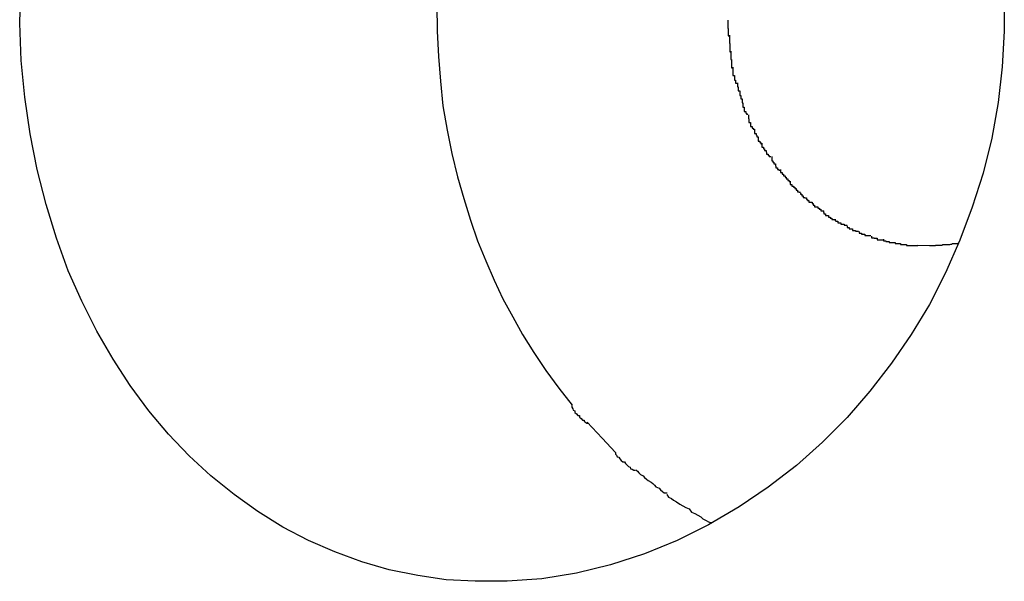
# Model space of a CAD drawing. Extents: x -34.7 to 34.7, y -17 to 17.
# Drawn here: x 5.7 to 5.9, y 3.5 to 3.6 of the extents above; entities that cross this region are included whole.
import ezdxf

# ---------------------------------------------------------------- set-up
doc = ezdxf.new("R2010")
doc.units = 0
doc.layers.get('0').update_dxf_attribs({"linetype": 'CONTINUOUS'})

msp = doc.modelspace()

# ---------------------------------------------------------------- linework, layer by layer
at = {"color": 0}
for points in [[(5.8976, 3.6537), (5.8976, 3.6467), (5.8972, 3.6398), (5.8964, 3.6329), (5.8952, 3.626), (5.8935, 3.6192), (5.8914, 3.6126), (5.889, 3.6062), (5.8862, 3.5999), (5.8831, 3.5938), (5.8796, 3.588), (5.8758, 3.5824), (5.8716, 3.577), (5.8672, 3.5719), (5.8624, 3.5671), (5.8574, 3.5626), (5.8519, 3.5584), (5.8463, 3.5546), (5.8404, 3.5511), (5.8343, 3.5481), (5.828, 3.5455), (5.8214, 3.5434), (5.8148, 3.5418), (5.8081, 3.5407), (5.8014, 3.5402), (5.7952, 3.5402), (5.7896, 3.5405), (5.7841, 3.5413), (5.7786, 3.5424), (5.7733, 3.544), (5.7681, 3.5459), (5.763, 3.5481), (5.758, 3.5507), (5.7532, 3.5537), (5.7486, 3.557), (5.7441, 3.5606), (5.7399, 3.5645), (5.7359, 3.5687), (5.7321, 3.5732), (5.7285, 3.5781), (5.7252, 3.5832), (5.722, 3.5886), (5.7191, 3.5944), (5.7165, 3.6003), (5.7142, 3.6066), (5.7122, 3.6131), (5.7105, 3.6199), (5.7091, 3.6268), (5.7081, 3.6339), (5.7074, 3.641), (5.7071, 3.6482), (5.7073, 3.6554)], [(5.7878, 3.6518), (5.7879, 3.6467), (5.7881, 3.6418), (5.7885, 3.637), (5.789, 3.6322), (5.7898, 3.6275), (5.7907, 3.623), (5.7918, 3.6185), (5.793, 3.6143), (5.7943, 3.6101), (5.7957, 3.6061), (5.7973, 3.6022), (5.7989, 3.5985), (5.8006, 3.5949), (5.8025, 3.5914), (5.8044, 3.588), (5.8066, 3.5845), (5.8089, 3.581), (5.8114, 3.5776), (5.814, 3.5743)], [(5.8441, 3.6488), (5.8441, 3.6488), (5.8441, 3.6485), (5.8441, 3.6482), (5.8441, 3.6479), (5.8441, 3.6479), (5.8441, 3.6476), (5.8441, 3.6475), (5.8441, 3.6472), (5.8442, 3.6472), (5.8442, 3.6469), (5.8442, 3.6467), (5.8442, 3.6464), (5.8442, 3.6464), (5.8442, 3.6461), (5.8442, 3.6461), (5.8442, 3.6458), (5.8444, 3.6458)], [(5.8441, 3.6488), (5.8441, 3.6488), (5.8441, 3.6485), (5.8441, 3.6482), (5.8441, 3.6479), (5.8441, 3.6479), (5.8441, 3.6476), (5.8441, 3.6475), (5.8441, 3.6472), (5.8442, 3.6472), (5.8442, 3.6469), (5.8442, 3.6467), (5.8442, 3.6464), (5.8442, 3.6464), (5.8442, 3.6461), (5.8442, 3.6461), (5.8442, 3.6458), (5.8444, 3.6458)], [(5.8444, 3.6459), (5.8444, 3.6459), (5.8444, 3.6456), (5.8444, 3.6454), (5.8444, 3.6451), (5.8444, 3.6451), (5.8444, 3.6448), (5.8444, 3.6446), (5.8444, 3.6443), (5.8445, 3.6443), (5.8445, 3.644), (5.8445, 3.6437), (5.8445, 3.6434), (5.8445, 3.6434), (5.8445, 3.6431), (5.8445, 3.643), (5.8445, 3.6427), (5.8447, 3.6427)], [(5.8444, 3.6459), (5.8444, 3.6459), (5.8444, 3.6456), (5.8444, 3.6454), (5.8444, 3.6451), (5.8444, 3.6451), (5.8444, 3.6448), (5.8444, 3.6446), (5.8444, 3.6443), (5.8445, 3.6443), (5.8445, 3.644), (5.8445, 3.6437), (5.8445, 3.6434), (5.8445, 3.6434), (5.8445, 3.6431), (5.8445, 3.643), (5.8445, 3.6427), (5.8447, 3.6427)], [(5.8447, 3.6428), (5.8447, 3.6428), (5.8447, 3.6425), (5.8447, 3.6423), (5.8447, 3.642), (5.8447, 3.642), (5.8447, 3.6417), (5.8447, 3.6415), (5.8447, 3.6412), (5.8448, 3.6412), (5.8448, 3.6409), (5.8448, 3.6406), (5.8448, 3.6403), (5.8448, 3.6403), (5.8448, 3.64), (5.8448, 3.6399), (5.8448, 3.6396), (5.8451, 3.6396)], [(5.8447, 3.6428), (5.8447, 3.6428), (5.8447, 3.6425), (5.8447, 3.6423), (5.8447, 3.642), (5.8447, 3.642), (5.8447, 3.6417), (5.8447, 3.6415), (5.8447, 3.6412), (5.8448, 3.6412), (5.8448, 3.6409), (5.8448, 3.6406), (5.8448, 3.6403), (5.8448, 3.6403), (5.8448, 3.64), (5.8448, 3.6399), (5.8448, 3.6396), (5.8451, 3.6396)], [(5.8451, 3.6397), (5.8451, 3.6397), (5.8451, 3.6394), (5.8451, 3.6392), (5.8451, 3.6389), (5.8451, 3.6389), (5.8451, 3.6386), (5.8451, 3.6384), (5.8451, 3.6381), (5.8454, 3.6381), (5.8454, 3.6378), (5.8454, 3.6375), (5.8454, 3.6372), (5.8456, 3.6372), (5.8456, 3.6369), (5.8456, 3.6369), (5.8456, 3.6366), (5.8459, 3.6366)], [(5.8451, 3.6397), (5.8451, 3.6397), (5.8451, 3.6394), (5.8451, 3.6392), (5.8451, 3.6389), (5.8451, 3.6389), (5.8451, 3.6386), (5.8451, 3.6384), (5.8451, 3.6381), (5.8454, 3.6381), (5.8454, 3.6378), (5.8454, 3.6375), (5.8454, 3.6372), (5.8456, 3.6372), (5.8456, 3.6369), (5.8456, 3.6369), (5.8456, 3.6366), (5.8459, 3.6366)], [(5.846, 3.6367), (5.846, 3.6367), (5.846, 3.6364), (5.846, 3.6362), (5.846, 3.6359), (5.8461, 3.6359), (5.8461, 3.6356), (5.8461, 3.6354), (5.8461, 3.6351), (5.8464, 3.6351), (5.8464, 3.6348), (5.8464, 3.6345), (5.8464, 3.6342), (5.8466, 3.6342), (5.8466, 3.6339), (5.8466, 3.6339), (5.8466, 3.6336), (5.8469, 3.6336)], [(5.846, 3.6367), (5.846, 3.6367), (5.846, 3.6364), (5.846, 3.6362), (5.846, 3.6359), (5.8461, 3.6359), (5.8461, 3.6356), (5.8461, 3.6354), (5.8461, 3.6351), (5.8464, 3.6351), (5.8464, 3.6348), (5.8464, 3.6345), (5.8464, 3.6342), (5.8466, 3.6342), (5.8466, 3.6339), (5.8466, 3.6339), (5.8466, 3.6336), (5.8469, 3.6336)], [(5.8469, 3.6336), (5.8469, 3.6336), (5.8469, 3.6333), (5.8469, 3.6331), (5.8469, 3.6328), (5.847, 3.6328), (5.847, 3.6325), (5.847, 3.6323), (5.847, 3.632), (5.8473, 3.632), (5.8473, 3.6317), (5.8473, 3.6314), (5.8473, 3.6311), (5.8476, 3.6311), (5.8476, 3.6308), (5.8477, 3.6308), (5.8477, 3.6306), (5.848, 3.6306)], [(5.8469, 3.6336), (5.8469, 3.6336), (5.8469, 3.6333), (5.8469, 3.6331), (5.8469, 3.6328), (5.847, 3.6328), (5.847, 3.6325), (5.847, 3.6323), (5.847, 3.632), (5.8473, 3.632), (5.8473, 3.6317), (5.8473, 3.6314), (5.8473, 3.6311), (5.8476, 3.6311), (5.8476, 3.6308), (5.8477, 3.6308), (5.8477, 3.6306), (5.848, 3.6306)], [(5.8481, 3.6305), (5.8481, 3.6305), (5.8481, 3.6302), (5.8481, 3.63), (5.8481, 3.6297), (5.8482, 3.6297), (5.8482, 3.6294), (5.8482, 3.6293), (5.8482, 3.629), (5.8485, 3.629), (5.8485, 3.6287), (5.8485, 3.6285), (5.8485, 3.6282), (5.8488, 3.6282), (5.8488, 3.6279), (5.849, 3.6279), (5.849, 3.6277), (5.8493, 3.6277)], [(5.8481, 3.6305), (5.8481, 3.6305), (5.8481, 3.6302), (5.8481, 3.63), (5.8481, 3.6297), (5.8482, 3.6297), (5.8482, 3.6294), (5.8482, 3.6293), (5.8482, 3.629), (5.8485, 3.629), (5.8485, 3.6287), (5.8485, 3.6285), (5.8485, 3.6282), (5.8488, 3.6282), (5.8488, 3.6279), (5.849, 3.6279), (5.849, 3.6277), (5.8493, 3.6277)], [(5.8493, 3.6277), (5.8493, 3.6277), (5.8493, 3.6274), (5.8493, 3.6272), (5.8493, 3.6269), (5.8496, 3.6269), (5.8496, 3.6266), (5.8497, 3.6265), (5.8497, 3.6262), (5.85, 3.6262), (5.85, 3.6259), (5.85, 3.6257), (5.85, 3.6254), (5.8503, 3.6254), (5.8503, 3.6251), (5.8505, 3.6251), (5.8505, 3.6249), (5.8508, 3.6249)], [(5.8493, 3.6277), (5.8493, 3.6277), (5.8493, 3.6274), (5.8493, 3.6272), (5.8493, 3.6269), (5.8496, 3.6269), (5.8496, 3.6266), (5.8497, 3.6265), (5.8497, 3.6262), (5.85, 3.6262), (5.85, 3.6259), (5.85, 3.6257), (5.85, 3.6254), (5.8503, 3.6254), (5.8503, 3.6251), (5.8505, 3.6251), (5.8505, 3.6249), (5.8508, 3.6249)], [(5.8507, 3.625), (5.8507, 3.625), (5.8507, 3.6247), (5.8507, 3.6245), (5.8507, 3.6242), (5.851, 3.6242), (5.851, 3.6239), (5.8512, 3.6239), (5.8512, 3.6236), (5.8515, 3.6236), (5.8515, 3.6233), (5.8516, 3.6232), (5.8516, 3.6229), (5.8519, 3.6229), (5.8519, 3.6226), (5.8521, 3.6226), (5.8521, 3.6224), (5.8524, 3.6224)], [(5.8507, 3.625), (5.8507, 3.625), (5.8507, 3.6247), (5.8507, 3.6245), (5.8507, 3.6242), (5.851, 3.6242), (5.851, 3.6239), (5.8512, 3.6239), (5.8512, 3.6236), (5.8515, 3.6236), (5.8515, 3.6233), (5.8516, 3.6232), (5.8516, 3.6229), (5.8519, 3.6229), (5.8519, 3.6226), (5.8521, 3.6226), (5.8521, 3.6224), (5.8524, 3.6224)], [(5.8526, 3.6224), (5.8526, 3.6224), (5.8526, 3.6221), (5.8526, 3.6219), (5.8526, 3.6216), (5.8528, 3.6216), (5.8528, 3.6213), (5.853, 3.6213), (5.853, 3.621), (5.8533, 3.621), (5.8533, 3.6207), (5.8534, 3.6205), (5.8534, 3.6202), (5.8537, 3.6202), (5.8537, 3.6199), (5.854, 3.6199), (5.854, 3.6198), (5.8543, 3.6198)], [(5.8526, 3.6224), (5.8526, 3.6224), (5.8526, 3.6221), (5.8526, 3.6219), (5.8526, 3.6216), (5.8528, 3.6216), (5.8528, 3.6213), (5.853, 3.6213), (5.853, 3.621), (5.8533, 3.621), (5.8533, 3.6207), (5.8534, 3.6205), (5.8534, 3.6202), (5.8537, 3.6202), (5.8537, 3.6199), (5.854, 3.6199), (5.854, 3.6198), (5.8543, 3.6198)], [(5.8543, 3.6199), (5.8543, 3.6199), (5.8543, 3.6196), (5.8543, 3.6196), (5.8543, 3.6193), (5.8546, 3.6193), (5.8546, 3.619), (5.8549, 3.619), (5.8549, 3.6187), (5.8552, 3.6187), (5.8552, 3.6184), (5.8554, 3.6184), (5.8554, 3.6181), (5.8557, 3.6181), (5.8557, 3.6178), (5.856, 3.6178), (5.856, 3.6176), (5.8563, 3.6176)], [(5.8543, 3.6199), (5.8543, 3.6199), (5.8543, 3.6196), (5.8543, 3.6196), (5.8543, 3.6193), (5.8546, 3.6193), (5.8546, 3.619), (5.8549, 3.619), (5.8549, 3.6187), (5.8552, 3.6187), (5.8552, 3.6184), (5.8554, 3.6184), (5.8554, 3.6181), (5.8557, 3.6181), (5.8557, 3.6178), (5.856, 3.6178), (5.856, 3.6176), (5.8563, 3.6176)], [(5.8562, 3.6176), (5.8562, 3.6176), (5.8562, 3.6173), (5.8562, 3.6173), (5.8562, 3.617), (5.8565, 3.617), (5.8565, 3.6167), (5.8568, 3.6167), (5.8568, 3.6165), (5.8571, 3.6165), (5.8571, 3.6162), (5.8573, 3.6162), (5.8573, 3.6159), (5.8576, 3.6159), (5.8576, 3.6156), (5.8579, 3.6156), (5.8579, 3.6155), (5.8582, 3.6155)], [(5.8562, 3.6176), (5.8562, 3.6176), (5.8562, 3.6173), (5.8562, 3.6173), (5.8562, 3.617), (5.8565, 3.617), (5.8565, 3.6167), (5.8568, 3.6167), (5.8568, 3.6165), (5.8571, 3.6165), (5.8571, 3.6162), (5.8573, 3.6162), (5.8573, 3.6159), (5.8576, 3.6159), (5.8576, 3.6156), (5.8579, 3.6156), (5.8579, 3.6155), (5.8582, 3.6155)], [(5.8582, 3.6154), (5.8582, 3.6154), (5.8582, 3.6151), (5.8584, 3.6151), (5.8584, 3.6148), (5.8587, 3.6148), (5.8587, 3.6145), (5.859, 3.6145), (5.859, 3.6144), (5.8593, 3.6144), (5.8593, 3.6141), (5.8595, 3.6141), (5.8595, 3.6139), (5.8598, 3.6139), (5.8598, 3.6136), (5.8601, 3.6136), (5.8601, 3.6136), (5.8604, 3.6136)], [(5.8582, 3.6154), (5.8582, 3.6154), (5.8582, 3.6151), (5.8584, 3.6151), (5.8584, 3.6148), (5.8587, 3.6148), (5.8587, 3.6145), (5.859, 3.6145), (5.859, 3.6144), (5.8593, 3.6144), (5.8593, 3.6141), (5.8595, 3.6141), (5.8595, 3.6139), (5.8598, 3.6139), (5.8598, 3.6136), (5.8601, 3.6136), (5.8601, 3.6136), (5.8604, 3.6136)], [(5.8604, 3.6136), (5.8604, 3.6136), (5.8604, 3.6133), (5.8606, 3.6133), (5.8606, 3.613), (5.8609, 3.613), (5.8609, 3.6127), (5.8612, 3.6127), (5.8612, 3.6127), (5.8615, 3.6127), (5.8615, 3.6124), (5.8618, 3.6124), (5.8618, 3.6122), (5.8621, 3.6122), (5.8621, 3.6119), (5.8624, 3.6119), (5.8624, 3.6119), (5.8627, 3.6119)], [(5.8604, 3.6136), (5.8604, 3.6136), (5.8604, 3.6133), (5.8606, 3.6133), (5.8606, 3.613), (5.8609, 3.613), (5.8609, 3.6127), (5.8612, 3.6127), (5.8612, 3.6127), (5.8615, 3.6127), (5.8615, 3.6124), (5.8618, 3.6124), (5.8618, 3.6122), (5.8621, 3.6122), (5.8621, 3.6119), (5.8624, 3.6119), (5.8624, 3.6119), (5.8627, 3.6119)], [(5.8626, 3.6119), (5.8626, 3.6119), (5.8626, 3.6116), (5.8627, 3.6116), (5.8627, 3.6113), (5.863, 3.6113), (5.863, 3.611), (5.8633, 3.611), (5.8633, 3.611), (5.8636, 3.611), (5.8636, 3.6107), (5.8639, 3.6107), (5.8639, 3.6105), (5.8642, 3.6105), (5.8642, 3.6102), (5.8645, 3.6102), (5.8646, 3.6102), (5.8649, 3.6102)], [(5.8626, 3.6119), (5.8626, 3.6119), (5.8626, 3.6116), (5.8627, 3.6116), (5.8627, 3.6113), (5.863, 3.6113), (5.863, 3.611), (5.8633, 3.611), (5.8633, 3.611), (5.8636, 3.611), (5.8636, 3.6107), (5.8639, 3.6107), (5.8639, 3.6105), (5.8642, 3.6105), (5.8642, 3.6102), (5.8645, 3.6102), (5.8646, 3.6102), (5.8649, 3.6102)], [(5.8649, 3.6103), (5.8649, 3.6103), (5.8649, 3.61), (5.8651, 3.61), (5.8651, 3.6099), (5.8654, 3.6099), (5.8654, 3.6096), (5.8657, 3.6096), (5.8657, 3.6096), (5.866, 3.6096), (5.866, 3.6093), (5.8663, 3.6093), (5.8663, 3.6093), (5.8666, 3.6093), (5.8666, 3.6091), (5.8669, 3.6091), (5.8669, 3.6091), (5.8672, 3.6091)], [(5.8649, 3.6103), (5.8649, 3.6103), (5.8649, 3.61), (5.8651, 3.61), (5.8651, 3.6099), (5.8654, 3.6099), (5.8654, 3.6096), (5.8657, 3.6096), (5.8657, 3.6096), (5.866, 3.6096), (5.866, 3.6093), (5.8663, 3.6093), (5.8663, 3.6093), (5.8666, 3.6093), (5.8666, 3.6091), (5.8669, 3.6091), (5.8669, 3.6091), (5.8672, 3.6091)], [(5.8672, 3.609), (5.8672, 3.609), (5.8672, 3.6087), (5.8673, 3.6087), (5.8673, 3.6087), (5.8676, 3.6087), (5.8676, 3.6084), (5.8679, 3.6084), (5.8679, 3.6084), (5.8682, 3.6084), (5.8682, 3.6081), (5.8685, 3.6081), (5.8685, 3.6081), (5.8688, 3.6081), (5.8688, 3.608), (5.8691, 3.608), (5.8691, 3.608), (5.8694, 3.608)], [(5.8672, 3.609), (5.8672, 3.609), (5.8672, 3.6087), (5.8673, 3.6087), (5.8673, 3.6087), (5.8676, 3.6087), (5.8676, 3.6084), (5.8679, 3.6084), (5.8679, 3.6084), (5.8682, 3.6084), (5.8682, 3.6081), (5.8685, 3.6081), (5.8685, 3.6081), (5.8688, 3.6081), (5.8688, 3.608), (5.8691, 3.608), (5.8691, 3.608), (5.8694, 3.608)], [(5.8695, 3.6079), (5.8695, 3.6079), (5.8695, 3.6076), (5.8697, 3.6076), (5.8697, 3.6076), (5.87, 3.6076), (5.87, 3.6074), (5.8703, 3.6074), (5.8703, 3.6074), (5.8706, 3.6074), (5.8706, 3.6071), (5.8709, 3.6071), (5.8709, 3.6071), (5.8712, 3.6071), (5.8712, 3.6071), (5.8715, 3.6071), (5.8715, 3.6071), (5.8718, 3.6071)], [(5.8695, 3.6079), (5.8695, 3.6079), (5.8695, 3.6076), (5.8697, 3.6076), (5.8697, 3.6076), (5.87, 3.6076), (5.87, 3.6074), (5.8703, 3.6074), (5.8703, 3.6074), (5.8706, 3.6074), (5.8706, 3.6071), (5.8709, 3.6071), (5.8709, 3.6071), (5.8712, 3.6071), (5.8712, 3.6071), (5.8715, 3.6071), (5.8715, 3.6071), (5.8718, 3.6071)], [(5.8719, 3.607), (5.8719, 3.607), (5.8719, 3.6067), (5.8721, 3.6067), (5.8721, 3.6067), (5.8724, 3.6067), (5.8724, 3.6066), (5.8727, 3.6066), (5.8727, 3.6066), (5.873, 3.6066), (5.873, 3.6063), (5.8733, 3.6063), (5.8733, 3.6063), (5.8736, 3.6063), (5.8736, 3.6063), (5.8739, 3.6063), (5.8739, 3.6063), (5.8742, 3.6063)], [(5.8719, 3.607), (5.8719, 3.607), (5.8719, 3.6067), (5.8721, 3.6067), (5.8721, 3.6067), (5.8724, 3.6067), (5.8724, 3.6066), (5.8727, 3.6066), (5.8727, 3.6066), (5.873, 3.6066), (5.873, 3.6063), (5.8733, 3.6063), (5.8733, 3.6063), (5.8736, 3.6063), (5.8736, 3.6063), (5.8739, 3.6063), (5.8739, 3.6063), (5.8742, 3.6063)], [(5.8742, 3.6064), (5.8742, 3.6064), (5.8742, 3.6061), (5.8744, 3.6061), (5.8744, 3.6061), (5.8747, 3.6061), (5.8747, 3.606), (5.875, 3.606), (5.875, 3.606), (5.8753, 3.606), (5.8753, 3.6058), (5.8756, 3.6058), (5.8756, 3.6058), (5.8759, 3.6058), (5.8759, 3.6058), (5.8762, 3.6058), (5.8762, 3.6058), (5.8765, 3.6058)], [(5.8742, 3.6064), (5.8742, 3.6064), (5.8742, 3.6061), (5.8744, 3.6061), (5.8744, 3.6061), (5.8747, 3.6061), (5.8747, 3.606), (5.875, 3.606), (5.875, 3.606), (5.8753, 3.606), (5.8753, 3.6058), (5.8756, 3.6058), (5.8756, 3.6058), (5.8759, 3.6058), (5.8759, 3.6058), (5.8762, 3.6058), (5.8762, 3.6058), (5.8765, 3.6058)], [(5.8765, 3.6058), (5.8765, 3.6058), (5.8765, 3.6056), (5.8766, 3.6056), (5.8766, 3.6056), (5.8769, 3.6056), (5.8769, 3.6056), (5.8772, 3.6056), (5.8772, 3.6056), (5.8775, 3.6056), (5.8775, 3.6054), (5.8778, 3.6054), (5.8778, 3.6054), (5.8781, 3.6054), (5.8781, 3.6054), (5.8784, 3.6054), (5.8784, 3.6054), (5.8787, 3.6054)], [(5.8765, 3.6058), (5.8765, 3.6058), (5.8765, 3.6056), (5.8766, 3.6056), (5.8766, 3.6056), (5.8769, 3.6056), (5.8769, 3.6056), (5.8772, 3.6056), (5.8772, 3.6056), (5.8775, 3.6056), (5.8775, 3.6054), (5.8778, 3.6054), (5.8778, 3.6054), (5.8781, 3.6054), (5.8781, 3.6054), (5.8784, 3.6054), (5.8784, 3.6054), (5.8787, 3.6054)], [(5.8787, 3.6054), (5.8787, 3.6054), (5.8787, 3.6052), (5.8788, 3.6052), (5.8788, 3.6052), (5.8791, 3.6052), (5.8791, 3.6052), (5.8794, 3.6052), (5.8794, 3.6052), (5.8797, 3.6052), (5.8797, 3.6052), (5.88, 3.6052), (5.88, 3.6052), (5.8803, 3.6052), (5.8803, 3.6052), (5.8806, 3.6052), (5.8806, 3.6052), (5.8809, 3.6052)], [(5.8787, 3.6054), (5.8787, 3.6054), (5.8787, 3.6052), (5.8788, 3.6052), (5.8788, 3.6052), (5.8791, 3.6052), (5.8791, 3.6052), (5.8794, 3.6052), (5.8794, 3.6052), (5.8797, 3.6052), (5.8797, 3.6052), (5.88, 3.6052), (5.88, 3.6052), (5.8803, 3.6052), (5.8803, 3.6052), (5.8806, 3.6052), (5.8806, 3.6052), (5.8809, 3.6052)], [(5.8831, 3.6051), (5.8809, 3.6052)], [(5.8888, 3.6056), (5.8886, 3.6056), (5.8884, 3.6055), (5.8882, 3.6055), (5.888, 3.6055), (5.8878, 3.6055), (5.8876, 3.6055), (5.8874, 3.6054), (5.8872, 3.6054), (5.887, 3.6053), (5.8869, 3.6053), (5.8867, 3.6053), (5.8864, 3.6053), (5.8862, 3.6053), (5.8861, 3.6053), (5.8859, 3.6053), (5.8857, 3.6053), (5.8855, 3.6052), (5.8853, 3.6052), (5.8851, 3.6052), (5.8849, 3.6052), (5.8848, 3.6052), (5.8846, 3.6052), (5.8843, 3.6052), (5.8842, 3.6051), (5.884, 3.6051), (5.8838, 3.6051), (5.8835, 3.6051), (5.8831, 3.6051)], [(5.8139, 3.5742), (5.8139, 3.5742), (5.8139, 3.5739), (5.8141, 3.5736), (5.8142, 3.5733), (5.8145, 3.5732), (5.8145, 3.5729), (5.8148, 3.5726), (5.8151, 3.5723), (5.8154, 3.5723), (5.8154, 3.572), (5.8157, 3.5717), (5.816, 3.5714), (5.8163, 3.5714), (5.8163, 3.5711), (5.8166, 3.571), (5.8168, 3.5708), (5.8171, 3.5708)], [(5.8139, 3.5742), (5.8139, 3.5742), (5.8139, 3.5739), (5.8141, 3.5736), (5.8142, 3.5733), (5.8145, 3.5732), (5.8145, 3.5729), (5.8148, 3.5726), (5.8151, 3.5723), (5.8154, 3.5723), (5.8154, 3.572), (5.8157, 3.5717), (5.816, 3.5714), (5.8163, 3.5714), (5.8163, 3.5711), (5.8166, 3.571), (5.8168, 3.5708), (5.8171, 3.5708)], [(5.8169, 3.571), (5.8198, 3.5679), (5.8224, 3.5651)], [(5.8224, 3.5651), (5.8224, 3.5651), (5.8224, 3.5648), (5.8226, 3.5646), (5.8227, 3.5643), (5.823, 3.5642), (5.8232, 3.5639), (5.8235, 3.5636), (5.8238, 3.5633), (5.8241, 3.5633), (5.8243, 3.563), (5.8246, 3.5627), (5.8249, 3.5624), (5.8252, 3.5623), (5.8253, 3.562), (5.8256, 3.5619), (5.8259, 3.5617), (5.8262, 3.5617)], [(5.8224, 3.5651), (5.8224, 3.5651), (5.8224, 3.5648), (5.8226, 3.5646), (5.8227, 3.5643), (5.823, 3.5642), (5.8232, 3.5639), (5.8235, 3.5636), (5.8238, 3.5633), (5.8241, 3.5633), (5.8243, 3.563), (5.8246, 3.5627), (5.8249, 3.5624), (5.8252, 3.5623), (5.8253, 3.562), (5.8256, 3.5619), (5.8259, 3.5617), (5.8262, 3.5617)], [(5.8263, 3.5618), (5.8263, 3.5618), (5.8266, 3.5615), (5.8269, 3.5612), (5.8272, 3.5609), (5.8277, 3.5606), (5.828, 3.5603), (5.8284, 3.56), (5.8287, 3.5597), (5.8293, 3.5594), (5.8296, 3.5591), (5.8299, 3.5588), (5.8302, 3.5585), (5.8308, 3.5582), (5.8311, 3.5579), (5.8315, 3.5576), (5.8318, 3.5573), (5.8324, 3.5573)], [(5.8263, 3.5618), (5.8263, 3.5618), (5.8266, 3.5615), (5.8269, 3.5612), (5.8272, 3.5609), (5.8277, 3.5606), (5.828, 3.5603), (5.8284, 3.56), (5.8287, 3.5597), (5.8293, 3.5594), (5.8296, 3.5591), (5.8299, 3.5588), (5.8302, 3.5585), (5.8308, 3.5582), (5.8311, 3.5579), (5.8315, 3.5576), (5.8318, 3.5573), (5.8324, 3.5573)], [(5.8323, 3.557), (5.8323, 3.557), (5.8326, 3.5565), (5.8332, 3.5562), (5.8336, 3.5559), (5.8342, 3.5556), (5.8348, 3.5551), (5.8354, 3.5548), (5.836, 3.5545), (5.8366, 3.5542), (5.8371, 3.5536), (5.8377, 3.5533), (5.8383, 3.553), (5.8389, 3.5527), (5.8393, 3.5523), (5.8399, 3.552), (5.8404, 3.5517), (5.841, 3.5515)], [(5.8323, 3.557), (5.8323, 3.557), (5.8326, 3.5565), (5.8332, 3.5562), (5.8336, 3.5559), (5.8342, 3.5556), (5.8348, 3.5551), (5.8354, 3.5548), (5.836, 3.5545), (5.8366, 3.5542), (5.8371, 3.5536), (5.8377, 3.5533), (5.8383, 3.553), (5.8389, 3.5527), (5.8393, 3.5523), (5.8399, 3.552), (5.8404, 3.5517), (5.841, 3.5515)]]:
    msp.add_lwpolyline(points, dxfattribs=at)

doc.saveas('drawing.dxf')
